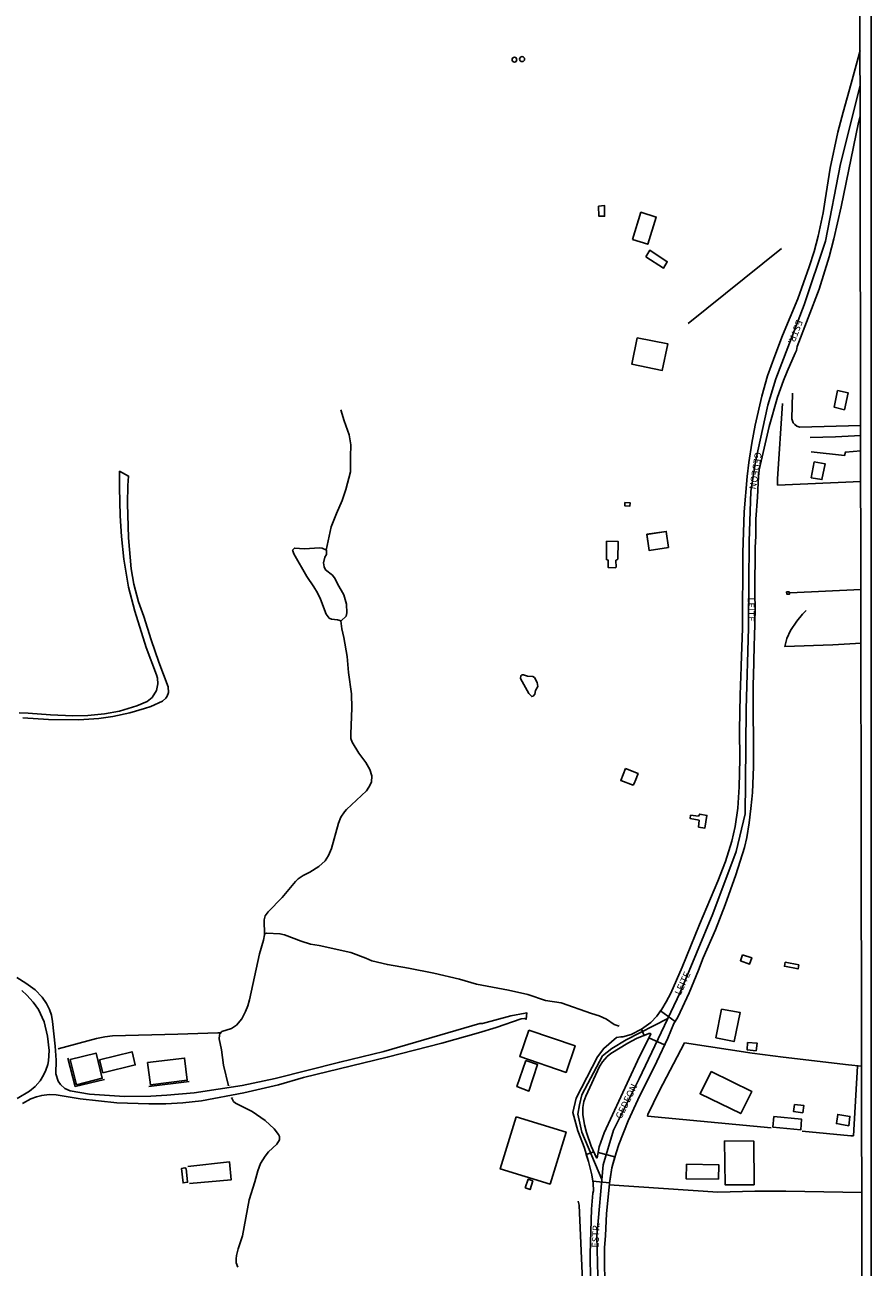
# Model space of a CAD drawing. Units: millimetres. Extents: x 180726 to 183142, y 1663192 to 1665970.
# Drawn here: x 182832 to 183142, y 1663830 to 1664284 of the extents above; entities that cross this region are included whole.
import ezdxf
from ezdxf.enums import TextEntityAlignment as Align

# ---------------------------------------------------------------- set-up
doc = ezdxf.new("R2010")
doc.units = ezdxf.units.MM
for name, color, linetype in [('IMAGEM', 7, 'Continuous'), ('V-ARROIO', 5, 'Continuous'), ('V-BUEIRO', 5, 'Continuous'), ('V-CANTEIRO', 3, 'Continuous'), ('V-CRUZAMENTO', 1, 'Continuous'), ('V-EDIFICACAO', 2, 'Continuous'), ('V-EIXO_DE_LOGRADOURO', 3, 'Continuous'), ('V-LAGOA', 5, 'Continuous'), ('V-LOTE', 1, 'Continuous'), ('V-NOME_DOS_LOGRADOUROS', 7, 'Continuous'), ('V-QUADRA', 6, 'Continuous'), ('V-REFERENCIA', 2, 'Continuous'), ('V-TALVEGUE', 7, 'Continuous'), ('V-TESTADA', 5, 'Continuous'), ('V-VALETA', 6, 'Continuous'), ('X-LIMITE_5000', 6, 'Continuous')]:
    doc.layers.add(name, color=color, linetype=linetype)
picture_1 = doc.add_image_def('image1.jpg', size_in_pixel=(4025, 4628))

# ---------------------------------------------------------------- blocks, each defined once
blk = doc.blocks.new('305')
at = {"color": 0, "linetype": 'ByBlock', "lineweight": -2, "const_width": 0.05}
blk.add_lwpolyline([(0.73, 0.39, 0.60863), (-0.73, 0.38)], format="xyb", dxfattribs=at)

msp = doc.modelspace()

# ---------------------------------------------------------------- linework, layer by layer
at = {"layer": 'V-ARROIO'}
msp.add_lwpolyline([(182910.15, 1663829.53), (182909.64, 1663831.08), (182909.55, 1663832.58), (182909.67, 1663833.77), (182910.34, 1663836.3), (182911.9, 1663841.04), (182914.3, 1663854.21), (182916.39, 1663860.78), (182917.46, 1663864.75), (182918.55, 1663867.49), (182920.15, 1663870.2), (182921.42, 1663871.77), (182924.43, 1663874.59), (182925.42, 1663876.14), (182925.5, 1663877.34), (182925.14, 1663878.12), (182923.52, 1663880.15), (182920.25, 1663883.24), (182915.4, 1663886.48), (182909.4, 1663889.56), (182908.6, 1663890.2), (182907.94, 1663891.62)], dxfattribs=at)
at = {"layer": 'V-CANTEIRO'}
msp.add_lwpolyline([(183056.49, 1663905.02), (183061.33, 1663914.95), (183061.18, 1663915.1), (183060.64, 1663915.09), (183056.1, 1663913.21), (183052.94, 1663911.56), (183046.76, 1663907.76), (183045.42, 1663906.64), (183043.69, 1663904.73), (183042.57, 1663903.01), (183037.55, 1663892.18), (183036.89, 1663890.19), (183036.52, 1663888.02), (183036.49, 1663885.37), (183037.05, 1663881.66), (183037.77, 1663878.81), (183039.53, 1663873.83), (183041.45, 1663869.57), (183041.68, 1663869.5), (183042.48, 1663873.58), (183044.26, 1663878.73), (183056.49, 1663905.02)], close=True, dxfattribs=at)
at = {"layer": 'V-CRUZAMENTO'}
for points in [[(183069.83, 1663918.74), (183070.28, 1663919.42), (183070.3, 1663919.46), (183064.88, 1663923.32), (183063.53, 1663921.42), (183061.32, 1663919.13), (183057.98, 1663916.66), (183058.92, 1663914.38), (183060.64, 1663915.09), (183061.18, 1663915.1), (183061.33, 1663914.95), (183060.64, 1663913.54), (183066.4, 1663910.88), (183067.55, 1663913.37)], [(183048.23, 1663869.92), (183042.08, 1663871.54), (183041.68, 1663869.5), (183041.45, 1663869.57), (183040.49, 1663871.7), (183037.75, 1663870.82), (183038.58, 1663868.23), (183039.77, 1663863.36), (183040.12, 1663861.05), (183046.23, 1663860.46), (183047.15, 1663865.84)]]:
    msp.add_lwpolyline(points, close=True, dxfattribs=at)
at = {"layer": 'V-EDIFICACAO'}
for points in [[(183042.19, 1664217.89), (183042.28, 1664214.26), (183044.42, 1664214.21), (183044.44, 1664218.12), (183042.19, 1664217.89)], [(183054.64, 1664205.62), (183060.23, 1664203.93), (183063.33, 1664213.9), (183057.76, 1664215.66), (183054.64, 1664205.62)], [(183059.5, 1664199.37), (183066.02, 1664195.19), (183067.38, 1664197.56), (183060.97, 1664201.75), (183059.5, 1664199.37)], [(183056.37, 1664169.7), (183054.38, 1664160.08), (183065.54, 1664157.74), (183067.6, 1664167.44), (183056.37, 1664169.7)], [(183129.71, 1664150.45), (183128.44, 1664144.32), (183132.22, 1664143.36), (183133.63, 1664149.52), (183129.71, 1664150.45)], [(183121.12, 1664124.33), (183120.07, 1664118.5), (183124.01, 1664117.81), (183125.14, 1664123.59), (183121.12, 1664124.33)], [(183051.88, 1664109.37), (183051.87, 1664108.14), (183053.74, 1664108.13), (183053.78, 1664109.32), (183051.88, 1664109.37)], [(183059.89, 1664097.73), (183060.72, 1664091.89), (183067.81, 1664092.97), (183067.01, 1664098.82), (183059.89, 1664097.73)], [(183059.92, 1664097.78), (183060.72, 1664091.89), (183067.81, 1664092.97), (183067.01, 1664098.82), (183059.92, 1664097.78)], [(183045.18, 1664095.32), (183045.13, 1664088.54), (183045.76, 1664088.3), (183045.73, 1664085.67), (183048.38, 1664085.52), (183048.62, 1664085.77), (183048.54, 1664088.23), (183049.3, 1664088.72), (183049.38, 1664095.18), (183045.18, 1664095.32)], [(183111.07, 1664076.67), (183111.17, 1664075.83), (183112.07, 1664075.86), (183112.05, 1664076.7), (183111.07, 1664076.67)], [(183052.05, 1664012.07), (183050.33, 1664007.68), (183054.87, 1664005.97), (183055.49, 1664007.1), (183055.57, 1664007.33), (183055.61, 1664007.45), (183056.72, 1664010.21), (183052.05, 1664012.07)], [(183075.9, 1663995.02), (183075.71, 1663993.81), (183079.03, 1663993.11), (183078.84, 1663990.59), (183081.16, 1663990.27), (183081.88, 1663994.87), (183079.28, 1663995.35), (183078.76, 1663994.62), (183075.9, 1663995.02)], [(183094.98, 1663943.9), (183094.18, 1663941.67), (183097.5, 1663940.49), (183098.31, 1663942.82), (183094.98, 1663943.9)], [(183110.53, 1663941.12), (183110.26, 1663939.69), (183115.28, 1663938.68), (183115.49, 1663940.14), (183110.53, 1663941.12)], [(183087.27, 1663924), (183085.18, 1663913.49), (183091.81, 1663912.08), (183094.04, 1663922.78), (183087.27, 1663924)], [(183016.66, 1663916.34), (183013.39, 1663906.68), (183030.36, 1663900.82), (183033.64, 1663910.61), (183016.66, 1663916.34)], [(183096.78, 1663911.79), (183096.58, 1663909.14), (183099.92, 1663908.76), (183100.23, 1663911.53), (183096.78, 1663911.79)], [(182848.87, 1663905.6), (182851.19, 1663896.3), (182860.56, 1663898.67), (182858.29, 1663907.92), (182848.87, 1663905.6)], [(182859.58, 1663905.41), (182860.8, 1663900.7), (182872.66, 1663903.56), (182871.48, 1663908.41), (182859.58, 1663905.41)], [(182877.19, 1663904.48), (182878.23, 1663896.31), (182891.68, 1663897.94), (182890.71, 1663906.05), (182877.19, 1663904.48)], [(183015.61, 1663905.15), (183012.33, 1663895.63), (183016.73, 1663894), (183019.91, 1663903.67), (183015.61, 1663905.15)], [(183083.48, 1663901.15), (183079.38, 1663893), (183094.28, 1663885.77), (183098.31, 1663893.89), (183083.48, 1663901.15)], [(183113.9, 1663889.13), (183113.57, 1663886.55), (183116.98, 1663886.08), (183117.32, 1663888.72), (183113.9, 1663889.13)], [(183012.11, 1663884.59), (183006.27, 1663865.52), (183024.49, 1663859.92), (183030.32, 1663879.01), (183012.11, 1663884.59)], [(183106.35, 1663884.7), (183106.04, 1663880.83), (183116.27, 1663879.8), (183116.54, 1663883.67), (183106.35, 1663884.7)], [(183130.55, 1663881.85), (183133.81, 1663881.31), (183134.22, 1663884.73), (183129.77, 1663885.45), (183129.27, 1663882.08), (183130.61, 1663881.84)], [(183088.38, 1663875.74), (183088.56, 1663859.7), (183099.16, 1663859.68), (183099.12, 1663875.6), (183088.38, 1663875.74)], [(182890.81, 1663865.87), (182889.52, 1663865.65), (182890.18, 1663860.39), (182891.81, 1663860.62), (182891.3, 1663865.62), (182890.81, 1663865.87)], [(183074.46, 1663867.2), (183074.26, 1663861.89), (183086.11, 1663861.75), (183086.28, 1663866.94), (183074.46, 1663867.2)], [(183015.31, 1663858.57), (183017.2, 1663857.95), (183018.12, 1663861.18), (183016.42, 1663861.74), (183015.31, 1663858.57)]]:
    msp.add_lwpolyline(points, close=True, dxfattribs=at)
for centre, radius in [((183011.45, 1664271.5), 0.873), ((183014.22, 1664271.69), 0.92)]:
    msp.add_circle(centre, radius, dxfattribs=at)
at = {"layer": 'V-EIXO_DE_LOGRADOURO'}
for points in [[(183049.75, 1663751.1), (183046.53, 1663769.61), (183044.79, 1663784.18), (183042.31, 1663811.56), (183041.57, 1663840.9), (183043.92, 1663866.98), (183047.74, 1663879.66), (183057.14, 1663898.53), (183072.1, 1663930.08), (183084.11, 1663958.9), (183092.63, 1663981.73), (183095.92, 1663995.45), (183096.05, 1664007.03), (183096.25, 1664033.76), (183097.12, 1664063.49), (183097.32, 1664095.3), (183097.92, 1664113.45), (183099.67, 1664124.38), (183104.17, 1664145), (183107.12, 1664154.63), (183117.52, 1664181.75), (183125.24, 1664205.1), (183130.81, 1664233.39), (183137.99, 1664262.08)], [(183043.44, 1663861.62), (183036.14, 1663878.94), (183034.66, 1663885.58), (183035.2, 1663888.96), (183036.07, 1663892.67), (183043.72, 1663906.85), (183047.08, 1663909.59), (183052.31, 1663912.71), (183067.59, 1663920.56)]]:
    msp.add_lwpolyline(points, dxfattribs=at)
at = {"layer": 'V-LAGOA'}
for points in [[(182930.3, 1664091.73), (182930.23, 1664091.97), (182930.91, 1664092.72), (182934.65, 1664092.49), (182940.04, 1664092.84), (182941.07, 1664092.76), (182942.68, 1664091.95), (182942.66, 1664090.38), (182942.03, 1664089.42), (182941.56, 1664087.29), (182941.77, 1664085.86), (182942.29, 1664084.83), (182944.81, 1664082.86), (182945.85, 1664081.51), (182946.63, 1664079.69), (182949.05, 1664075.62), (182949.98, 1664072.24), (182950.08, 1664069.06), (182949.8, 1664067.81), (182948.07, 1664066.07), (182946.69, 1664066.5), (182944.46, 1664066.68), (182943.65, 1664067.11), (182942.57, 1664068.58), (182940.47, 1664073.99), (182939.37, 1664076.38), (182938.06, 1664078.56), (182935.4, 1664082.35), (182930.64, 1664090.68), (182930.29, 1664091.76)], [(183016.68, 1664039.56), (183013.72, 1664044.94), (183013.74, 1664045.99), (183014.18, 1664046.33), (183014.8, 1664046.39), (183016.21, 1664045.8), (183018.14, 1664045.74), (183018.73, 1664045.36), (183019.76, 1664043.52), (183019.98, 1664042.13), (183019.1, 1664040.6), (183018.86, 1664039.24), (183018.25, 1664038.5), (183017.8, 1664038.41), (183016.68, 1664039.56)]]:
    msp.add_lwpolyline(points, close=True, dxfattribs=at)
at = {"layer": 'V-LOTE'}
for points in [[(183138.17, 1664137.65), (183115.95, 1664136.97), (183114.79, 1664137.35), (183114.02, 1664137.93), (183113.47, 1664138.59), (183112.96, 1664140.02), (183113.28, 1664149.41)], [(183107.74, 1664115.79), (183107.76, 1664118.06), (183109.52, 1664145.61)], [(183138.18, 1664133.96), (183128.98, 1664133.45), (183119.7, 1664133.18)], [(183138.19, 1664128.35), (183132.6, 1664127.85), (183132.25, 1664126.61), (183120, 1664127.95)], [(183138.21, 1664117.12), (183107.74, 1664115.79)], [(183138.27, 1664077.55), (183112.35, 1664076.3)], [(183138.3, 1664057.96), (183127.93, 1664057.27), (183110.45, 1664056.66), (183111.1, 1664059.65), (183112.45, 1664062.53), (183114.84, 1664065.97), (183116.9, 1664068.51), (183118.25, 1664069.86)], [(183073.71, 1663911.61), (183064.38, 1663893.91), (183060.23, 1663885.41), (183060.12, 1663884.82)], [(183133.76, 1663903.65), (183109.85, 1663906.37), (183098.44, 1663907.86), (183073.71, 1663911.61)], [(183138.53, 1663903.14), (183133.76, 1663903.65)], [(183134.57, 1663877.65), (183135.51, 1663877.66), (183137.05, 1663903.16)], [(183137.05, 1663903.16), (183137.06, 1663903.3)], [(183060.12, 1663884.82), (183105.45, 1663880.55)], [(183116.7, 1663879.36), (183134.61, 1663877.65)], [(182891.88, 1663866.37), (182907.09, 1663868.1), (182907.72, 1663861.46), (182892.47, 1663860.16)], [(183138.6, 1663856.87), (183110.74, 1663857.34), (183099.45, 1663857.36), (183085.87, 1663857.02), (183046.13, 1663859.67)], [(183042.28, 1663751.09), (183040.2, 1663766.32), (183037.77, 1663796.57), (183036.79, 1663813.31), (183035.15, 1663852.28), (183034.83, 1663853.73)]]:
    msp.add_lwpolyline(points, dxfattribs=at)
at = {"layer": 'V-QUADRA'}
for points in [[(183137.97, 1664274.86), (183134.74, 1664262.73), (183131.71, 1664252.29), (183129.81, 1664244.92), (183127.06, 1664231.78), (183125.12, 1664220.22), (183124.42, 1664215.47), (183122.66, 1664206.95), (183121.16, 1664201.31), (183119.38, 1664195.66), (183115.15, 1664183.96), (183109.54, 1664170.55), (183106.7, 1664163.12), (183104.11, 1664155.76), (183102.04, 1664148.36), (183099.57, 1664137.77), (183099.57, 1664137.77), (183098.3, 1664131.11), (183097.21, 1664124.06), (183096.62, 1664118.99), (183095.56, 1664106), (183095.09, 1664091.05), (183094.95, 1664063.41), (183094.39, 1664049.63), (183094.42, 1664049.32), (183094.03, 1664039.07), (183093.85, 1664026.03), (183093.89, 1664015.5), (183093.66, 1664005.34), (183093.17, 1663997.5), (183092.27, 1663990.89), (183091.07, 1663985.47), (183088.67, 1663977.98), (183085.93, 1663970.79), (183079.21, 1663955.01), (183072.84, 1663939.32), (183068.65, 1663929.82), (183067, 1663926.66), (183065.34, 1663923.96), (183063.53, 1663921.42), (183061.32, 1663919.13), (183057.98, 1663916.66), (183054.16, 1663914.7), (183051.12, 1663913.89), (183050.43, 1663913.82), (183048.83, 1663913.6), (183044.12, 1663909.62), (183041.87, 1663906.48), (183033.98, 1663891.43), (183032.76, 1663886.18), (183034.68, 1663879.5), (183034.89, 1663878.8), (183036.91, 1663873.42), (183038.58, 1663868.23), (183039.77, 1663863.36), (183040.23, 1663860.3), (183040.37, 1663857.49), (183040.14, 1663856.62), (183039.64, 1663850.83), (183039.22, 1663834.43), (183039.26, 1663824.61)], [(183138, 1664250.93), (183137.39, 1664248.54), (183131.07, 1664217.65), (183128.36, 1664205.89), (183126.65, 1664199.38), (183123.03, 1664187.54), (183114.96, 1664166.54), (183114.63, 1664165.1), (183114.18, 1664164.08), (183111.3, 1664157.36), (183109.98, 1664154.07), (183107.79, 1664147.96), (183104.66, 1664137.24), (183101.02, 1664121.41), (183100.82, 1664118.86), (183100.6, 1664116.67), (183100.43, 1664111.32), (183099.84, 1664103.27), (183099.84, 1664097.11), (183099.58, 1664092.99), (183099.44, 1664076.72), (183099.47, 1664075.88), (183099.55, 1664070.56), (183099.36, 1664060.17), (183099.21, 1664057.39), (183099.02, 1664050.69), (183098.8, 1664042.32), (183098.9, 1664012.64), (183098.57, 1664003.26), (183098.31, 1664000.78), (183098.02, 1663997.43), (183097.39, 1663992.12), (183096.5, 1663986.83), (183095.65, 1663983.15), (183092.52, 1663973.18), (183088.6, 1663962.12), (183084.98, 1663952.95), (183080.52, 1663942.73), (183078.84, 1663938.22), (183075.36, 1663929.96), (183071.21, 1663921.04), (183070.28, 1663919.43), (183069.83, 1663918.74), (183067.55, 1663913.37), (183063.61, 1663904.85), (183056.66, 1663890.73), (183053.13, 1663883.1), (183049.64, 1663874.44), (183048.63, 1663871.44), (183047.15, 1663865.84), (183046.18, 1663860.15), (183045.11, 1663849.1), (183044.83, 1663841.12), (183044.43, 1663836.61), (183044.38, 1663830.54), (183044.64, 1663819.76)]]:
    msp.add_lwpolyline(points, dxfattribs=at)
at = {"layer": 'V-REFERENCIA'}
for points in [[(182831.51, 1664030.63), (182840.91, 1664029.98), (182851.99, 1664029.9), (182859.38, 1664030.37), (182864.49, 1664031.11), (182870.65, 1664032.38), (182876.09, 1664034), (182878.3, 1664034.81), (182882.59, 1664036.71), (182883.82, 1664037.77), (182884.39, 1664038.58), (182884.77, 1664039.93), (182884.66, 1664042), (182881.25, 1664051.01), (182878.46, 1664059.14), (182875.79, 1664067.68), (182873.81, 1664073), (182872.18, 1664079.5), (182871.2, 1664085.19), (182870.15, 1664096.54), (182869.81, 1664109.05), (182869.92, 1664115.67), (182870.2, 1664119.1), (182866.94, 1664120.85), (182866.89, 1664114.9), (182867.14, 1664104.59), (182867.64, 1664097.03), (182868.48, 1664088.65), (182870.16, 1664078.39), (182872.44, 1664069.61), (182876.63, 1664056.33), (182880.45, 1664046.34), (182880.79, 1664045.07), (182880.94, 1664043.09), (182880.41, 1664040.57), (182878.81, 1664038.06), (182876.98, 1664036.61), (182873.19, 1664034.94), (182866.92, 1664033.09), (182861.42, 1664032.07), (182855.24, 1664031.51), (182849.78, 1664031.39), (182841.58, 1664031.65), (182833.51, 1664032.35), (182830.16, 1664032.49)], [(182831.33, 1663889.41), (182834.45, 1663891.18), (182836.45, 1663891.92), (182838.45, 1663892.4), (182841.11, 1663892.7), (182843.69, 1663892.59), (182852.51, 1663891.17), (182865.86, 1663889.72), (182877.65, 1663889.31), (182883.89, 1663889.36), (182890.01, 1663889.66), (182896.95, 1663890.45), (182912.44, 1663893.35), (182925.08, 1663896.28), (182934.18, 1663898.91), (182964.91, 1663906.35), (182984.85, 1663911.51), (182998.34, 1663915.29), (183004.7, 1663917.28), (183013.89, 1663920.44), (183015.14, 1663920.57), (183015.21, 1663920.53), (183015.74, 1663920.31), (183016.04, 1663922.58), (183015.42, 1663922.52), (183010.12, 1663921.52), (182999.72, 1663918.78), (182998.82, 1663918.67), (182963.66, 1663908.47), (182947.49, 1663904.61), (182923.81, 1663898.61), (182911.81, 1663896.04), (182894.26, 1663893.4), (182884.16, 1663892.47), (182878.34, 1663892.13), (182868.66, 1663891.95), (182855.85, 1663892.89), (182848.79, 1663894.14), (182846.9, 1663894.97), (182845.34, 1663896.34), (182844.42, 1663897.62), (182843.56, 1663900.34), (182843.69, 1663905.27), (182843.38, 1663910.49), (182842.36, 1663919.49), (182841.94, 1663921.8), (182841.24, 1663923.86), (182840.21, 1663926.01), (182838.57, 1663928.41), (182836.01, 1663931.09), (182832.66, 1663933.45), (182829.27, 1663935.58)], [(182831.1, 1663930.84), (182832.95, 1663929.15), (182835.33, 1663926.57), (182837.25, 1663923.82), (182839.28, 1663919.33), (182840.47, 1663914.11), (182841.15, 1663908.84), (182840.91, 1663905.1), (182840.66, 1663903.76), (182839.94, 1663901.63), (182839.1, 1663899.83), (182837.85, 1663897.75), (182836.04, 1663895.67), (182834, 1663893.93), (182829.43, 1663891.23)]]:
    msp.add_lwpolyline(points, dxfattribs=at)
at = {"layer": 'V-TALVEGUE'}
for points in [[(182942.55, 1664092.02), (182944.38, 1664100.51), (182946.35, 1664105.4), (182948.4, 1664110.2), (182949.75, 1664114.16), (182951.47, 1664120.62), (182951.47, 1664126.15), (182951.56, 1664130.51), (182950.89, 1664134.2), (182949.1, 1664139.36), (182947.89, 1664143.36)], [(182906.84, 1663895.89), (182904.91, 1663903.44), (182904.17, 1663909.05), (182903.35, 1663913.12), (182903.46, 1663914.49), (182903.64, 1663914.97), (182904.36, 1663915.8), (182907.87, 1663916.94), (182909.67, 1663918.08), (182911.66, 1663920.45), (182913.04, 1663923.12), (182913.81, 1663925.19), (182914.42, 1663927.42), (182918.14, 1663944.25), (182919.6, 1663949.23), (182919.92, 1663951.12), (182919.88, 1663956.71), (182920.17, 1663958.13), (182921.24, 1663959.63), (182926.4, 1663964.79), (182931.33, 1663970.64), (182932.33, 1663971.62), (182934.14, 1663972.89), (182936.6, 1663974.13), (182939.9, 1663976.13), (182942.16, 1663978.21), (182943.41, 1663980.24), (182944.53, 1663982.75), (182947.03, 1663992.09), (182947.95, 1663994.2), (182949.24, 1663996.25), (182949.97, 1663997.11), (182957.24, 1664003.91), (182958.17, 1664005.19), (182959.08, 1664007.1), (182959.26, 1664009.41), (182958.46, 1664011.64), (182957.05, 1664014.2), (182954.46, 1664017.64), (182952.07, 1664021.66), (182951.61, 1664023.05), (182951.53, 1664024.71), (182951.94, 1664034.09), (182951.77, 1664039.4), (182950.66, 1664047.22), (182950.22, 1664053.01), (182948.98, 1664060.04), (182948.26, 1664063.12), (182947.9, 1664066.12)], [(182903.9, 1663915.26), (182902.93, 1663915.35), (182888.25, 1663914.78), (182864.34, 1663914.22), (182861.52, 1663913.89), (182858.52, 1663913.28), (182844.4, 1663909.48)]]:
    msp.add_lwpolyline(points, dxfattribs=at)
at = {"layer": 'V-TESTADA'}
for points in [[(183107.74, 1664115.79), (183107.76, 1664118.06), (183109.52, 1664145.61)], [(183073.71, 1663911.61), (183064.38, 1663893.91), (183060.23, 1663885.41), (183060.12, 1663884.82)], [(182848.01, 1663906.06), (182850.69, 1663895.68)], [(182850.69, 1663895.68), (182861.35, 1663898.25)], [(182877.67, 1663895.67), (182892.34, 1663897.44)], [(183042.28, 1663751.09), (183040.2, 1663766.32), (183037.77, 1663796.57), (183036.79, 1663813.31), (183035.15, 1663852.28), (183034.83, 1663853.73)]]:
    msp.add_lwpolyline(points, dxfattribs=at)
at = {"layer": 'V-VALETA'}
for points in [[(183074.99, 1664174.89), (183109.18, 1664202.34)], [(182919.92, 1663951.54), (182920.86, 1663951.77), (182925.62, 1663951.55), (182927.25, 1663951.12), (182933.37, 1663948.81), (182936.76, 1663947.71), (182939.94, 1663947.26), (182951.5, 1663944.66), (182957.1, 1663942.59), (182959.21, 1663941.65), (182964.92, 1663940.26), (182972.69, 1663938.95), (182981.91, 1663937.16), (182991.31, 1663934.98), (182997.58, 1663933.18), (183009.25, 1663930.96), (183016.29, 1663929.4), (183022.86, 1663927.15), (183028.5, 1663926.24), (183039.61, 1663922.4), (183042.42, 1663921.57), (183045.15, 1663920.29), (183047.89, 1663918.39), (183049.8, 1663917.77)]]:
    msp.add_lwpolyline(points, dxfattribs=at)
at = {"layer": 'X-LIMITE_5000'}
msp.add_lwpolyline([(180726.13, 1665964.43), (181207.98, 1665965.26), (181689.82, 1665966.08), (182171.67, 1665966.87), (182653.52, 1665967.64), (183135.36, 1665968.39), (183136.22, 1665414.1), (183137.06, 1664859.82), (183137.92, 1664305.53), (183138.76, 1663751.24), (183139.62, 1663196.95), (182657.89, 1663196.2), (182176.16, 1663195.43), (181694.44, 1663194.64), (181212.71, 1663193.83), (180730.98, 1663192.99), (180730.01, 1663747.28), (180729.04, 1664301.57), (180728.07, 1664855.86), (180727.1, 1665410.14), (180726.13, 1665964.43)], dxfattribs=at)

# ---------------------------------------------------------------- block references
at = {"layer": 'V-BUEIRO'}
for p, xscale, yscale, zscale, rotation in [((183049.03, 1663918.09), 0.999998978081751, 0.999998978081751, 0.999998978081751, 251), ((182845.21, 1663909.64), 0.999997156184899, 0.999997156184899, 0.999997156184899, 94), ((182906.77, 1663896.71), 0.999999174626102, 0.999999174626102, 0.999999174626102, 191), ((182908.21, 1663890.84), 0.9999991972208941, 0.9999991972208941, 0.9999991972208941, 10)]:
    msp.add_blockref('305', p, dxfattribs=dict(at, xscale=xscale, yscale=yscale, zscale=zscale, rotation=rotation))

# ---------------------------------------------------------------- texts
at = {"layer": 'V-NOME_DOS_LOGRADOUROS'}
for s, rotation, p in [('ESTR.', 249, (183114.01, 1664176.86)), ('GEDEON', 261, (183098.75, 1664128.13)), ('LEITE', 270, (183096.03, 1664074.67)), ('LEITE', 65, (183072.94, 1663928.55)), ('GEDEON', 64, (183051.25, 1663883.2)), ('ESTR.', 87, (183042.97, 1663836.56))]:
    msp.add_text(s, height=2.5, rotation=rotation, dxfattribs=at).set_placement(p, align=Align.BOTTOM_LEFT)

# ---------------------------------------------------------------- referenced raster images: frames only (the image files are external)
at = {"layer": 'IMAGEM'}
image = msp.add_image(picture_1, insert=(180726.03, 1663192.26), size_in_units=(2415.98, 2777.93), dxfattribs=at)
image.dxf.flags = 7

doc.saveas('drawing.dxf')
